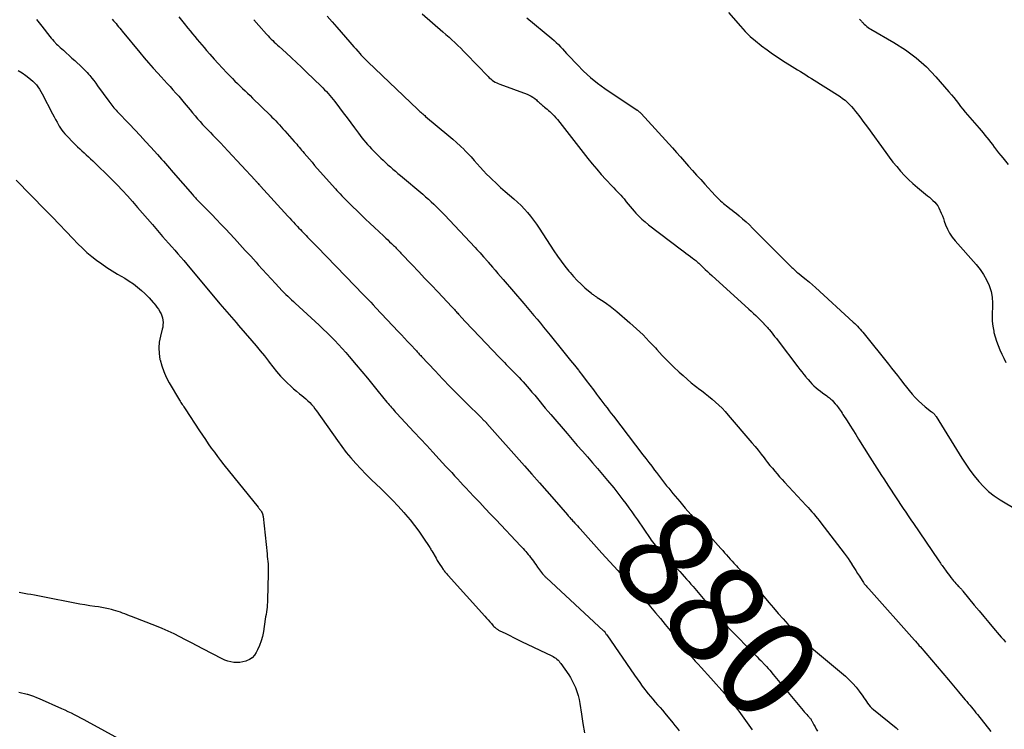
# Model space of a CAD drawing. Units: feet. Extents: x 2025000 to 2030031, y 575000 to 580000.
# Drawn here: x 2025139 to 2025338, y 576675 to 576819 of the extents above; entities that cross this region are included whole.
import ezdxf
from ezdxf.enums import TextEntityAlignment as Align

# ---------------------------------------------------------------- set-up
doc = ezdxf.new("R2010")
doc.units = ezdxf.units.FT
doc.header["$LTSCALE"] = 100
doc.header["$MEASUREMENT"] = 0
for name, color, linetype, lineweight in [('CONTOUR INDEX', 32, 'Continuous', 25), ('CONTOUR INDEX LABEL', 7, 'Continuous', 25), ('CONTOUR INTERMEDIATE', 40, 'Continuous', 25)]:
    doc.layers.add(name, color=color, linetype=linetype, lineweight=lineweight)
doc.styles.add('slant', font='romans.shx', dxfattribs={"oblique": 14.999978})

msp = doc.modelspace()

# ---------------------------------------------------------------- linework, layer by layer
at = {"layer": 'CONTOUR INDEX', "flags": 128}
for points, elevation in [([(2025282.73, 576820.29), (2025285.12, 576817.54), (2025286.09, 576816.49), (2025287.1, 576815.48), (2025288.17, 576814.54), (2025289.29, 576813.65), (2025289.42, 576813.54), (2025290.51, 576812.75), (2025291.61, 576811.97), (2025292.73, 576811.21), (2025293.86, 576810.47), (2025295.03, 576809.72), (2025295.59, 576809.37), (2025296.14, 576809.03), (2025296.69, 576808.68), (2025297.25, 576808.34), (2025297.81, 576808), (2025298.37, 576807.66), (2025298.92, 576807.31), (2025299.47, 576806.97), (2025305.28, 576803.28), (2025305.79, 576802.93), (2025306.28, 576802.55), (2025306.74, 576802.14), (2025307.19, 576801.71), (2025307.6, 576801.25), (2025308.01, 576800.78), (2025308.4, 576800.3), (2025308.79, 576799.81), (2025308.97, 576799.56), (2025309.44, 576798.94), (2025309.9, 576798.32), (2025310.36, 576797.69), (2025310.82, 576797.07), (2025314.52, 576791.96), (2025315.23, 576791), (2025315.96, 576790.05), (2025316.72, 576789.13), (2025317.49, 576788.21), (2025318.29, 576787.33), (2025319.13, 576786.48), (2025320, 576785.67), (2025320.91, 576784.89), (2025322.95, 576783.24), (2025323.33, 576782.92), (2025323.7, 576782.6), (2025324.06, 576782.27), (2025324.41, 576781.93), (2025324.73, 576781.57), (2025325.03, 576781.19), (2025325.27, 576780.78), (2025325.48, 576780.34), (2025325.54, 576780.2), (2025325.75, 576779.67), (2025325.96, 576779.15), (2025326.16, 576778.62), (2025326.35, 576778.09), (2025326.62, 576777.34), (2025326.99, 576776.47), (2025327.43, 576775.63), (2025327.96, 576774.85), (2025328.55, 576774.1), (2025332.82, 576769.31), (2025333.6, 576768.33), (2025334.31, 576767.31), (2025334.9, 576766.22), (2025335.42, 576765.08), (2025335.44, 576765.03), (2025335.81, 576763.87), (2025336.05, 576762.69), (2025336.13, 576761.49), (2025336.1, 576760.27), (2025336.06, 576759.89), (2025336.01, 576758.86), (2025336.03, 576757.83), (2025336.15, 576756.81), (2025336.34, 576755.79), (2025336.39, 576755.58), (2025336.64, 576754.67), (2025336.91, 576753.78), (2025337.23, 576752.91), (2025337.58, 576752.04), (2025337.96, 576751.19), (2025338.36, 576750.34), (2025338.79, 576749.51)], 860), ([(2025171.58, 576819.44), (2025172.12, 576818.76), (2025172.65, 576818.08), (2025173.39, 576817.14), (2025173.85, 576816.57), (2025174.31, 576816), (2025174.78, 576815.43), (2025175.25, 576814.87), (2025175.72, 576814.3), (2025176.19, 576813.75), (2025176.67, 576813.19), (2025177.16, 576812.64), (2025177.85, 576811.84), (2025178.69, 576810.89), (2025179.54, 576809.96), (2025180.4, 576809.04), (2025181.27, 576808.12), (2025182.43, 576806.93), (2025182.92, 576806.43), (2025183.42, 576805.93), (2025183.93, 576805.44), (2025184.44, 576804.95), (2025184.95, 576804.47), (2025185.46, 576803.98), (2025185.97, 576803.49), (2025186.47, 576803), (2025190.01, 576799.53), (2025190.4, 576799.15), (2025190.78, 576798.77), (2025191.15, 576798.38), (2025191.53, 576797.99), (2025191.9, 576797.59), (2025192.26, 576797.19), (2025192.62, 576796.79), (2025192.98, 576796.39), (2025194.89, 576794.21), (2025195.15, 576793.92), (2025195.4, 576793.63), (2025195.65, 576793.33), (2025195.9, 576793.04), (2025196.15, 576792.75), (2025196.39, 576792.45), (2025196.64, 576792.16), (2025196.89, 576791.86), (2025197.44, 576791.21), (2025197.97, 576790.6), (2025198.5, 576789.99), (2025199.03, 576789.37), (2025199.57, 576788.77), (2025203.22, 576784.65), (2025203.54, 576784.29), (2025203.87, 576783.93), (2025204.19, 576783.58), (2025204.52, 576783.22), (2025204.86, 576782.87), (2025205.19, 576782.53), (2025205.53, 576782.19), (2025205.88, 576781.85), (2025208.43, 576779.36), (2025209.31, 576778.51), (2025210.2, 576777.66), (2025211.1, 576776.81), (2025212, 576775.97), (2025213.02, 576775.02), (2025213.41, 576774.66), (2025213.8, 576774.29), (2025214.19, 576773.92), (2025214.58, 576773.55), (2025214.95, 576773.19), (2025215.15, 576772.99), (2025215.35, 576772.8), (2025215.54, 576772.6), (2025215.73, 576772.41), (2025215.92, 576772.21), (2025216.11, 576772.01), (2025216.3, 576771.81), (2025216.49, 576771.61), (2025218.72, 576769.26), (2025220.02, 576767.88), (2025221.33, 576766.5), (2025222.63, 576765.13), (2025223.93, 576763.75), (2025226.75, 576760.77), (2025226.93, 576760.58), (2025227.1, 576760.39), (2025227.28, 576760.2), (2025227.45, 576760.01), (2025227.62, 576759.82), (2025227.8, 576759.63), (2025227.97, 576759.44), (2025228.14, 576759.25), (2025228.87, 576758.46), (2025229.4, 576757.87), (2025229.94, 576757.29), (2025230.49, 576756.71), (2025231.03, 576756.13), (2025236.37, 576750.56), (2025236.72, 576750.19), (2025237.08, 576749.82), (2025237.43, 576749.45), (2025237.78, 576749.08), (2025238.38, 576748.45), (2025238.44, 576748.4), (2025238.49, 576748.34), (2025238.54, 576748.29), (2025238.6, 576748.23), (2025238.62, 576748.21), (2025238.66, 576748.17), (2025238.7, 576748.12), (2025238.75, 576748.08), (2025238.79, 576748.04), (2025238.83, 576748), (2025238.88, 576747.95), (2025238.92, 576747.91), (2025238.97, 576747.87), (2025239.01, 576747.83), (2025239.07, 576747.77), (2025239.13, 576747.71), (2025239.2, 576747.65), (2025239.26, 576747.59), (2025239.98, 576746.85), (2025240.4, 576746.42), (2025240.81, 576745.98), (2025241.22, 576745.54), (2025241.62, 576745.08), (2025242.42, 576744.15), (2025242.97, 576743.5), (2025243.52, 576742.86), (2025244.06, 576742.2), (2025244.6, 576741.55), (2025245.13, 576740.89), (2025245.67, 576740.24), (2025246.22, 576739.59), (2025246.77, 576738.94), (2025250.09, 576735.09), (2025251.11, 576733.9), (2025252.13, 576732.72), (2025253.16, 576731.55), (2025254.19, 576730.37), (2025255.21, 576729.19), (2025256.23, 576728.01), (2025257.24, 576726.82), (2025258.24, 576725.62), (2025259.51, 576724.09), (2025260.14, 576723.31), (2025260.76, 576722.52), (2025261.37, 576721.72), (2025261.97, 576720.92), (2025262.56, 576720.1), (2025263.15, 576719.28), (2025263.72, 576718.46), (2025264.29, 576717.63), (2025266.87, 576713.86), (2025267.11, 576713.51), (2025267.35, 576713.18), (2025267.6, 576712.84), (2025267.86, 576712.51), (2025268.12, 576712.19), (2025268.39, 576711.88), (2025268.67, 576711.57), (2025268.96, 576711.26), (2025271.94, 576708.15), (2025272.4, 576707.66), (2025272.86, 576707.16), (2025273.32, 576706.67), (2025273.77, 576706.17), (2025274.22, 576705.67), (2025274.67, 576705.16), (2025275.11, 576704.65), (2025275.55, 576704.13), (2025279.97, 576698.88), (2025280.33, 576698.45), (2025280.69, 576698.03), (2025281.06, 576697.61), (2025281.42, 576697.19), (2025281.8, 576696.78), (2025282.18, 576696.37), (2025282.56, 576695.96), (2025282.95, 576695.56), (2025288.11, 576690.34), (2025288.49, 576689.94), (2025288.88, 576689.55), (2025289.26, 576689.15), (2025289.65, 576688.75), (2025289.73, 576688.66), (2025290.07, 576688.31), (2025290.4, 576687.94), (2025290.72, 576687.57), (2025291.04, 576687.2), (2025291.75, 576686.34), (2025292.42, 576685.53), (2025293.09, 576684.73), (2025293.76, 576683.92), (2025294.43, 576683.12), (2025297.81, 576679.06), (2025298.04, 576678.78), (2025298.28, 576678.51), (2025298.53, 576678.24), (2025298.77, 576677.98), (2025299.12, 576677.62), (2025299.19, 576677.54), (2025299.26, 576677.45), (2025299.33, 576677.36), (2025299.4, 576677.27), (2025299.46, 576677.17), (2025299.52, 576677.07), (2025299.57, 576676.97), (2025299.63, 576676.87), (2025299.98, 576676.18), (2025300.21, 576675.73), (2025300.46, 576675.29), (2025300.72, 576674.86)], 880)]:
    msp.add_lwpolyline(points, dxfattribs=dict(at, elevation=elevation))
at = {"layer": 'CONTOUR INTERMEDIATE', "flags": 128}
for points, elevation in [([(2025220.74, 576820.02), (2025224.98, 576816.4), (2025225.59, 576815.86), (2025226.2, 576815.32), (2025226.8, 576814.77), (2025227.39, 576814.22), (2025227.98, 576813.65), (2025228.56, 576813.08), (2025229.13, 576812.5), (2025229.7, 576811.92), (2025234.09, 576807.36), (2025234.35, 576807.1), (2025234.63, 576806.86), (2025234.91, 576806.64), (2025235.21, 576806.43), (2025235.52, 576806.24), (2025235.84, 576806.06), (2025236.17, 576805.91), (2025236.5, 576805.77), (2025241.98, 576803.77), (2025242.4, 576803.59), (2025242.8, 576803.39), (2025243.18, 576803.15), (2025243.54, 576802.87), (2025243.87, 576802.6), (2025244.05, 576802.44), (2025244.23, 576802.29), (2025244.41, 576802.12), (2025244.59, 576801.96), (2025244.76, 576801.79), (2025244.94, 576801.63), (2025245.12, 576801.48), (2025245.31, 576801.33), (2025245.5, 576801.18), (2025245.78, 576800.95), (2025246.05, 576800.73), (2025246.33, 576800.49), (2025246.59, 576800.25), (2025246.78, 576800.07), (2025247.14, 576799.73), (2025247.47, 576799.38), (2025247.8, 576799.01), (2025248.11, 576798.64), (2025254.27, 576790.78), (2025255.16, 576789.68), (2025256.06, 576788.6), (2025256.99, 576787.54), (2025257.94, 576786.49), (2025259.18, 576785.17), (2025259.52, 576784.8), (2025259.87, 576784.43), (2025260.22, 576784.07), (2025260.58, 576783.71), (2025260.92, 576783.34), (2025261.26, 576782.96), (2025261.59, 576782.58), (2025261.9, 576782.18), (2025262.05, 576782), (2025262.43, 576781.52), (2025262.82, 576781.04), (2025263.23, 576780.56), (2025263.64, 576780.1), (2025263.97, 576779.72), (2025264.56, 576779.09), (2025265.18, 576778.49), (2025265.84, 576777.92), (2025266.51, 576777.37), (2025273.2, 576772.31), (2025273.65, 576771.97), (2025274.1, 576771.63), (2025274.55, 576771.3), (2025275, 576770.96), (2025275.45, 576770.62), (2025275.67, 576770.45), (2025275.89, 576770.28), (2025276.1, 576770.11), (2025276.31, 576769.93), (2025276.51, 576769.74), (2025276.71, 576769.56), (2025276.91, 576769.37), (2025277.11, 576769.18), (2025277.58, 576768.72), (2025278.01, 576768.3), (2025278.44, 576767.88), (2025278.88, 576767.47), (2025279.32, 576767.06), (2025286.84, 576760.26), (2025287.3, 576759.84), (2025287.76, 576759.41), (2025288.22, 576758.97), (2025288.68, 576758.53), (2025289.45, 576757.78), (2025289.51, 576757.72), (2025289.58, 576757.65), (2025289.64, 576757.59), (2025289.7, 576757.52), (2025289.77, 576757.46), (2025289.83, 576757.39), (2025289.89, 576757.33), (2025289.95, 576757.26), (2025290.2, 576756.98), (2025290.39, 576756.77), (2025290.57, 576756.56), (2025290.75, 576756.35), (2025290.93, 576756.13), (2025291.31, 576755.67), (2025291.67, 576755.22), (2025292.03, 576754.77), (2025292.39, 576754.32), (2025292.74, 576753.86), (2025296.74, 576748.6), (2025297.13, 576748.09), (2025297.53, 576747.58), (2025297.94, 576747.07), (2025298.35, 576746.57), (2025298.45, 576746.45), (2025298.82, 576746.02), (2025299.2, 576745.59), (2025299.59, 576745.18), (2025299.99, 576744.77), (2025300.41, 576744.38), (2025300.84, 576744.01), (2025301.29, 576743.66), (2025301.75, 576743.32), (2025302.58, 576742.75), (2025302.75, 576742.62), (2025302.93, 576742.49), (2025303.11, 576742.35), (2025303.28, 576742.21), (2025303.44, 576742.07), (2025303.6, 576741.92), (2025303.76, 576741.76), (2025303.9, 576741.6), (2025304.31, 576741.11), (2025304.53, 576740.86), (2025304.73, 576740.6), (2025304.93, 576740.34), (2025305.12, 576740.08), (2025305.31, 576739.81), (2025305.5, 576739.54), (2025305.68, 576739.26), (2025305.86, 576738.99), (2025306.68, 576737.7), (2025307.27, 576736.78), (2025307.85, 576735.86), (2025308.44, 576734.93), (2025309.01, 576734), (2025311.31, 576730.31), (2025311.76, 576729.57), (2025312.23, 576728.84), (2025312.69, 576728.11), (2025313.16, 576727.38), (2025313.63, 576726.65), (2025314.1, 576725.92), (2025314.58, 576725.19), (2025315.05, 576724.47), (2025318.03, 576719.97), (2025318.54, 576719.2), (2025319.06, 576718.44), (2025319.57, 576717.67), (2025320.09, 576716.91), (2025325.1, 576709.57), (2025325.26, 576709.34), (2025325.43, 576709.1), (2025325.59, 576708.87), (2025325.75, 576708.64), (2025325.91, 576708.41), (2025326.08, 576708.18), (2025326.24, 576707.94), (2025326.4, 576707.71), (2025326.59, 576707.44), (2025326.85, 576707.07), (2025327.12, 576706.71), (2025327.38, 576706.35), (2025327.66, 576705.99), (2025327.99, 576705.57), (2025328.22, 576705.28), (2025328.46, 576705), (2025328.7, 576704.74), (2025328.96, 576704.47), (2025329.25, 576704.18), (2025329.37, 576704.07), (2025329.48, 576703.96), (2025329.59, 576703.84), (2025329.7, 576703.72), (2025329.81, 576703.61), (2025329.92, 576703.49), (2025330.03, 576703.36), (2025330.13, 576703.24), (2025332.41, 576700.41), (2025333.37, 576699.23), (2025334.34, 576698.06), (2025335.33, 576696.89), (2025336.32, 576695.73), (2025337.46, 576694.4), (2025337.88, 576693.91), (2025338.3, 576693.41), (2025338.72, 576692.91)], 868), ([(2025142.77, 576818.86), (2025143.84, 576817.51), (2025145.49, 576815.43), (2025145.74, 576815.13), (2025146, 576814.83), (2025146.26, 576814.53), (2025146.53, 576814.24), (2025146.64, 576814.13), (2025146.86, 576813.91), (2025147.09, 576813.68), (2025147.33, 576813.46), (2025147.56, 576813.25), (2025148.23, 576812.65), (2025148.81, 576812.13), (2025149.38, 576811.61), (2025149.95, 576811.09), (2025150.52, 576810.57), (2025152.04, 576809.17), (2025152.37, 576808.85), (2025152.7, 576808.52), (2025153.01, 576808.18), (2025153.32, 576807.83), (2025153.56, 576807.54), (2025153.97, 576807.04), (2025154.38, 576806.53), (2025154.77, 576806.01), (2025155.15, 576805.48), (2025157.39, 576802.33), (2025157.59, 576802.06), (2025157.79, 576801.79), (2025158, 576801.53), (2025158.22, 576801.27), (2025158.44, 576801.02), (2025158.66, 576800.77), (2025158.89, 576800.52), (2025159.12, 576800.27), (2025161.58, 576797.71), (2025162.68, 576796.55), (2025163.77, 576795.39), (2025164.85, 576794.21), (2025165.92, 576793.03), (2025167.24, 576791.56), (2025167.64, 576791.11), (2025168.05, 576790.65), (2025168.45, 576790.2), (2025168.85, 576789.74), (2025169.25, 576789.29), (2025169.65, 576788.83), (2025170.04, 576788.37), (2025170.44, 576787.92), (2025174.34, 576783.45), (2025174.53, 576783.24), (2025174.72, 576783.03), (2025174.91, 576782.82), (2025175.1, 576782.61), (2025175.3, 576782.41), (2025175.49, 576782.21), (2025175.69, 576782.01), (2025175.89, 576781.8), (2025177.34, 576780.33), (2025178.27, 576779.4), (2025179.18, 576778.45), (2025180.09, 576777.49), (2025180.99, 576776.53), (2025182.82, 576774.55), (2025183.92, 576773.36), (2025185.01, 576772.17), (2025186.1, 576770.97), (2025187.18, 576769.76), (2025187.64, 576769.24), (2025188.49, 576768.3), (2025189.35, 576767.35), (2025190.21, 576766.41), (2025191.08, 576765.48), (2025192.47, 576764), (2025192.65, 576763.81), (2025192.83, 576763.62), (2025193.01, 576763.44), (2025193.2, 576763.26), (2025193.58, 576762.9), (2025193.96, 576762.54), (2025194.34, 576762.18), (2025194.72, 576761.82), (2025195.11, 576761.47), (2025199.95, 576757.01), (2025200.75, 576756.25), (2025201.54, 576755.49), (2025202.32, 576754.72), (2025203.09, 576753.93), (2025203.84, 576753.13), (2025204.59, 576752.33), (2025205.32, 576751.5), (2025206.03, 576750.67), (2025207.45, 576748.99), (2025208.57, 576747.65), (2025209.69, 576746.31), (2025210.8, 576744.97), (2025211.9, 576743.61), (2025213.65, 576741.48), (2025213.88, 576741.19), (2025214.12, 576740.91), (2025214.35, 576740.63), (2025214.59, 576740.35), (2025214.84, 576740.08), (2025215.08, 576739.8), (2025215.33, 576739.53), (2025215.58, 576739.26), (2025219.16, 576735.41), (2025220.43, 576734.05), (2025221.7, 576732.68), (2025222.96, 576731.31), (2025224.22, 576729.94), (2025225.57, 576728.47), (2025226.15, 576727.84), (2025226.74, 576727.2), (2025227.32, 576726.56), (2025227.91, 576725.93), (2025228.49, 576725.3), (2025229.08, 576724.66), (2025229.67, 576724.03), (2025230.27, 576723.4), (2025231.3, 576722.32), (2025232.41, 576721.14), (2025233.51, 576719.97), (2025234.62, 576718.8), (2025235.73, 576717.62), (2025240.65, 576712.4), (2025240.92, 576712.11), (2025241.18, 576711.83), (2025241.45, 576711.54), (2025241.71, 576711.25), (2025241.96, 576710.95), (2025242.22, 576710.65), (2025242.46, 576710.35), (2025242.7, 576710.04), (2025242.74, 576709.99), (2025242.99, 576709.65), (2025243.25, 576709.31), (2025243.49, 576708.96), (2025243.74, 576708.62), (2025244.11, 576708.08), (2025244.3, 576707.81), (2025244.49, 576707.54), (2025244.69, 576707.28), (2025244.9, 576707.01), (2025245.13, 576706.71), (2025245.22, 576706.6), (2025245.31, 576706.5), (2025245.41, 576706.4), (2025245.5, 576706.29), (2025245.6, 576706.2), (2025245.7, 576706.1), (2025245.8, 576706), (2025245.9, 576705.9), (2025257.46, 576695.19), (2025257.56, 576695.09), (2025257.75, 576694.83), (2025257.84, 576694.71), (2025257.93, 576694.59), (2025258.01, 576694.47), (2025258.1, 576694.35), (2025263.73, 576686.19), (2025264.24, 576685.46), (2025264.76, 576684.73), (2025265.28, 576684.01), (2025265.82, 576683.3), (2025266, 576683.06), (2025266.46, 576682.47), (2025266.92, 576681.9), (2025267.4, 576681.33), (2025267.89, 576680.77), (2025268.38, 576680.22), (2025268.87, 576679.66), (2025269.35, 576679.1), (2025269.83, 576678.53), (2025271.46, 576676.59), (2025271.89, 576676.05), (2025272.31, 576675.49), (2025272.71, 576674.92)], 888), ([(2025158.1, 576818.95), (2025158.36, 576818.65), (2025158.62, 576818.35), (2025158.87, 576818.05), (2025159.12, 576817.74), (2025159.38, 576817.42), (2025159.63, 576817.11), (2025159.88, 576816.8), (2025160.13, 576816.5), (2025163.67, 576812.21), (2025164.56, 576811.14), (2025165.46, 576810.09), (2025166.38, 576809.04), (2025167.32, 576808.01), (2025168.01, 576807.26), (2025168.6, 576806.61), (2025169.2, 576805.96), (2025169.79, 576805.31), (2025170.38, 576804.66), (2025170.96, 576804.01), (2025171.54, 576803.35), (2025172.11, 576802.68), (2025172.67, 576802), (2025173.84, 576800.58), (2025174.34, 576799.99), (2025174.84, 576799.4), (2025175.34, 576798.82), (2025175.86, 576798.24), (2025176.38, 576797.67), (2025176.9, 576797.11), (2025177.43, 576796.54), (2025177.97, 576795.99), (2025178.43, 576795.51), (2025179.2, 576794.72), (2025179.96, 576793.92), (2025180.72, 576793.11), (2025181.48, 576792.31), (2025186.97, 576786.4), (2025187.06, 576786.3), (2025187.15, 576786.2), (2025187.24, 576786.1), (2025187.33, 576786), (2025187.49, 576785.82), (2025187.58, 576785.73), (2025187.76, 576785.53), (2025187.85, 576785.44), (2025187.93, 576785.35), (2025188.01, 576785.26), (2025188.09, 576785.17), (2025193.61, 576779.1), (2025193.98, 576778.69), (2025194.35, 576778.29), (2025194.72, 576777.88), (2025195.09, 576777.48), (2025195.27, 576777.29), (2025195.56, 576776.99), (2025195.85, 576776.68), (2025196.14, 576776.37), (2025196.43, 576776.07), (2025196.72, 576775.76), (2025197.02, 576775.46), (2025197.31, 576775.15), (2025197.61, 576774.85), (2025197.86, 576774.59), (2025198.28, 576774.16), (2025198.7, 576773.73), (2025199.12, 576773.3), (2025199.54, 576772.87), (2025207.18, 576764.98), (2025207.71, 576764.43), (2025208.24, 576763.88), (2025208.77, 576763.33), (2025209.3, 576762.78), (2025209.83, 576762.22), (2025210.36, 576761.67), (2025210.88, 576761.12), (2025211.41, 576760.56), (2025215.91, 576755.78), (2025216.56, 576755.1), (2025217.2, 576754.41), (2025217.83, 576753.73), (2025218.47, 576753.04), (2025219.46, 576751.98), (2025219.6, 576751.83), (2025219.74, 576751.67), (2025219.89, 576751.51), (2025220.03, 576751.35), (2025220.18, 576751.2), (2025220.32, 576751.04), (2025220.47, 576750.88), (2025220.61, 576750.73), (2025223.37, 576747.8), (2025224.9, 576746.18), (2025226.45, 576744.58), (2025228.01, 576743), (2025229.58, 576741.42), (2025232.75, 576738.28), (2025232.87, 576738.16), (2025233, 576738.03), (2025233.12, 576737.91), (2025233.25, 576737.78), (2025233.36, 576737.67), (2025233.43, 576737.6), (2025233.49, 576737.54), (2025233.56, 576737.47), (2025233.62, 576737.4), (2025233.68, 576737.34), (2025233.75, 576737.27), (2025233.81, 576737.2), (2025233.87, 576737.13), (2025241.46, 576728.58), (2025242.97, 576726.87), (2025244.48, 576725.16), (2025245.98, 576723.45), (2025247.47, 576721.73), (2025250.14, 576718.66), (2025250.3, 576718.48), (2025250.46, 576718.3), (2025250.62, 576718.12), (2025250.78, 576717.93), (2025250.94, 576717.75), (2025251.1, 576717.57), (2025251.27, 576717.39), (2025251.43, 576717.22), (2025251.64, 576716.99), (2025251.91, 576716.7), (2025252.17, 576716.41), (2025252.44, 576716.12), (2025252.7, 576715.83), (2025257.13, 576710.93), (2025257.93, 576710.04), (2025258.73, 576709.16), (2025259.52, 576708.27), (2025260.31, 576707.37), (2025261.13, 576706.44), (2025261.51, 576706.01), (2025261.9, 576705.59), (2025262.28, 576705.17), (2025262.68, 576704.76), (2025262.72, 576704.72), (2025263.09, 576704.33), (2025263.47, 576703.94), (2025263.84, 576703.55), (2025264.21, 576703.16), (2025264.58, 576702.77), (2025264.95, 576702.37), (2025265.3, 576701.97), (2025265.66, 576701.57), (2025266.97, 576700.03), (2025267.97, 576698.85), (2025268.96, 576697.65), (2025269.94, 576696.45), (2025270.9, 576695.24), (2025273.23, 576692.29), (2025273.56, 576691.87), (2025273.89, 576691.46), (2025274.23, 576691.05), (2025274.57, 576690.64), (2025274.92, 576690.24), (2025275.27, 576689.84), (2025275.62, 576689.45), (2025275.98, 576689.06), (2025276.55, 576688.45), (2025277.2, 576687.75), (2025277.84, 576687.05), (2025278.48, 576686.35), (2025279.11, 576685.64), (2025281.93, 576682.48), (2025282.31, 576682.05), (2025282.68, 576681.62), (2025283.04, 576681.17), (2025283.4, 576680.73), (2025283.75, 576680.27), (2025284.1, 576679.82), (2025284.45, 576679.36), (2025284.79, 576678.9), (2025286.85, 576676.07), (2025287.18, 576675.62), (2025287.5, 576675.17)], 884), ([(2025186.7, 576818.85), (2025187.76, 576817.65), (2025189.32, 576815.9), (2025189.62, 576815.58), (2025189.92, 576815.25), (2025190.23, 576814.94), (2025190.55, 576814.63), (2025190.87, 576814.32), (2025191.19, 576814.02), (2025191.51, 576813.72), (2025191.84, 576813.42), (2025193.28, 576812.12), (2025194.32, 576811.16), (2025195.35, 576810.2), (2025196.37, 576809.23), (2025197.39, 576808.25), (2025200.32, 576805.41), (2025200.69, 576805.04), (2025201.05, 576804.67), (2025201.41, 576804.29), (2025201.76, 576803.91), (2025202.1, 576803.51), (2025202.44, 576803.12), (2025202.76, 576802.71), (2025203.09, 576802.3), (2025204.06, 576801.02), (2025204.83, 576800.02), (2025205.59, 576799.01), (2025206.34, 576798), (2025207.08, 576796.98), (2025207.88, 576795.89), (2025208.23, 576795.42), (2025208.59, 576794.95), (2025208.96, 576794.49), (2025209.34, 576794.04), (2025209.73, 576793.6), (2025210.12, 576793.16), (2025210.53, 576792.73), (2025210.94, 576792.31), (2025212.41, 576790.86), (2025212.89, 576790.4), (2025213.37, 576789.94), (2025213.86, 576789.49), (2025214.35, 576789.05), (2025214.85, 576788.61), (2025215.35, 576788.17), (2025215.86, 576787.74), (2025216.37, 576787.31), (2025220.89, 576783.52), (2025221.46, 576783.03), (2025222.03, 576782.53), (2025222.59, 576782.02), (2025223.14, 576781.51), (2025223.68, 576780.99), (2025224.22, 576780.46), (2025224.75, 576779.92), (2025225.27, 576779.37), (2025231.5, 576772.73), (2025231.83, 576772.38), (2025232.15, 576772.03), (2025232.47, 576771.67), (2025232.8, 576771.31), (2025233.19, 576770.87), (2025233.31, 576770.73), (2025233.43, 576770.59), (2025233.55, 576770.46), (2025233.67, 576770.32), (2025233.78, 576770.18), (2025233.9, 576770.04), (2025234.02, 576769.9), (2025234.13, 576769.76), (2025234.97, 576768.77), (2025235.5, 576768.14), (2025236.04, 576767.51), (2025236.58, 576766.89), (2025237.12, 576766.26), (2025241.34, 576761.39), (2025242.02, 576760.6), (2025242.69, 576759.81), (2025243.36, 576759.02), (2025244.02, 576758.23), (2025244.67, 576757.43), (2025245.33, 576756.63), (2025245.98, 576755.82), (2025246.64, 576755.02), (2025249.15, 576751.92), (2025249.96, 576750.92), (2025250.76, 576749.91), (2025251.56, 576748.91), (2025252.36, 576747.9), (2025252.43, 576747.81), (2025253.18, 576746.84), (2025253.93, 576745.87), (2025254.67, 576744.9), (2025255.41, 576743.92), (2025256.04, 576743.08), (2025256.46, 576742.52), (2025256.88, 576741.96), (2025257.3, 576741.4), (2025257.73, 576740.84), (2025258.15, 576740.28), (2025258.57, 576739.72), (2025259, 576739.17), (2025259.43, 576738.61), (2025265.42, 576730.8), (2025266.01, 576730.03), (2025266.6, 576729.26), (2025267.19, 576728.48), (2025267.78, 576727.71), (2025268.14, 576727.24), (2025268.55, 576726.71), (2025268.96, 576726.17), (2025269.38, 576725.63), (2025269.79, 576725.09), (2025270.21, 576724.56), (2025270.63, 576724.03), (2025271.06, 576723.5), (2025271.49, 576722.98), (2025272.84, 576721.35), (2025273.96, 576720.02), (2025275.08, 576718.7), (2025276.22, 576717.39), (2025277.37, 576716.08), (2025281.17, 576711.84), (2025281.54, 576711.41), (2025281.92, 576710.99), (2025282.3, 576710.56), (2025282.67, 576710.14), (2025282.69, 576710.12), (2025283.06, 576709.7), (2025283.43, 576709.29), (2025283.8, 576708.88), (2025284.17, 576708.47), (2025284.3, 576708.33), (2025284.61, 576708), (2025284.94, 576707.67), (2025285.27, 576707.35), (2025285.6, 576707.03), (2025285.7, 576706.95), (2025285.99, 576706.68), (2025286.27, 576706.4), (2025286.55, 576706.12), (2025286.83, 576705.83), (2025287.16, 576705.47), (2025287.26, 576705.35), (2025287.36, 576705.24), (2025287.45, 576705.12), (2025287.55, 576704.99), (2025287.64, 576704.87), (2025287.73, 576704.75), (2025287.82, 576704.63), (2025287.92, 576704.51), (2025290.86, 576700.95), (2025291.8, 576699.82), (2025292.76, 576698.71), (2025293.74, 576697.61), (2025294.74, 576696.53), (2025296.1, 576695.08), (2025296.43, 576694.73), (2025296.76, 576694.39), (2025297.09, 576694.06), (2025297.43, 576693.73), (2025297.98, 576693.2), (2025298.05, 576693.13), (2025298.12, 576693.06), (2025298.18, 576693), (2025298.25, 576692.93), (2025298.32, 576692.86), (2025298.38, 576692.79), (2025298.45, 576692.72), (2025298.52, 576692.65), (2025298.62, 576692.55), (2025298.74, 576692.43), (2025298.86, 576692.31), (2025298.99, 576692.2), (2025299.11, 576692.09), (2025306.35, 576685.98), (2025307.11, 576685.28), (2025307.84, 576684.55), (2025308.51, 576683.77), (2025309.15, 576682.96), (2025309.85, 576681.99), (2025310.1, 576681.63), (2025310.36, 576681.28), (2025310.6, 576680.92), (2025310.85, 576680.55), (2025311.11, 576680.2), (2025311.38, 576679.87), (2025311.69, 576679.56), (2025312.02, 576679.27), (2025316.59, 576675.55), (2025316.81, 576675.37), (2025317.03, 576675.18)], 876), ([(2025201.55, 576819.55), (2025202.54, 576818.43), (2025203.52, 576817.31), (2025206.12, 576814.32), (2025206.53, 576813.85), (2025206.94, 576813.39), (2025207.35, 576812.92), (2025207.76, 576812.46), (2025208.21, 576811.95), (2025208.4, 576811.74), (2025208.59, 576811.54), (2025208.78, 576811.33), (2025208.97, 576811.13), (2025209.17, 576810.93), (2025209.37, 576810.73), (2025209.57, 576810.53), (2025209.77, 576810.34), (2025219.92, 576800.66), (2025220.11, 576800.48), (2025220.3, 576800.3), (2025220.49, 576800.13), (2025220.69, 576799.96), (2025220.88, 576799.79), (2025221.08, 576799.62), (2025221.28, 576799.45), (2025221.47, 576799.28), (2025226.19, 576795.35), (2025226.97, 576794.68), (2025227.74, 576793.99), (2025228.49, 576793.29), (2025229.23, 576792.57), (2025229.36, 576792.44), (2025230.01, 576791.77), (2025230.66, 576791.09), (2025231.28, 576790.39), (2025231.9, 576789.69), (2025232.52, 576788.98), (2025233.15, 576788.29), (2025233.8, 576787.62), (2025234.47, 576786.96), (2025234.86, 576786.58), (2025235.74, 576785.74), (2025236.63, 576784.92), (2025237.54, 576784.11), (2025238.45, 576783.32), (2025239.34, 576782.57), (2025240.06, 576781.92), (2025240.77, 576781.25), (2025241.43, 576780.54), (2025242.08, 576779.82), (2025242.7, 576779.06), (2025243.29, 576778.29), (2025243.86, 576777.5), (2025244.4, 576776.69), (2025247.4, 576772.06), (2025248.12, 576771), (2025248.85, 576769.97), (2025249.63, 576768.96), (2025250.42, 576767.97), (2025250.68, 576767.67), (2025251.39, 576766.86), (2025252.12, 576766.08), (2025252.89, 576765.34), (2025253.68, 576764.61), (2025255.05, 576763.43), (2025255.18, 576763.32), (2025255.32, 576763.22), (2025255.46, 576763.12), (2025255.6, 576763.02), (2025255.74, 576762.92), (2025255.88, 576762.83), (2025256.02, 576762.74), (2025256.17, 576762.64), (2025257.34, 576761.89), (2025258.07, 576761.41), (2025258.77, 576760.9), (2025259.45, 576760.37), (2025260.12, 576759.81), (2025262.76, 576757.52), (2025264.11, 576756.3), (2025265.43, 576755.05), (2025266.7, 576753.75), (2025267.94, 576752.42), (2025268.2, 576752.13), (2025269.3, 576750.93), (2025270.42, 576749.77), (2025271.58, 576748.63), (2025272.76, 576747.52), (2025273.52, 576746.83), (2025274.35, 576746.1), (2025275.19, 576745.38), (2025276.06, 576744.69), (2025276.94, 576744.02), (2025277.24, 576743.8), (2025277.97, 576743.24), (2025278.69, 576742.67), (2025279.4, 576742.08), (2025280.1, 576741.48), (2025280.77, 576740.85), (2025281.42, 576740.21), (2025282.05, 576739.54), (2025282.66, 576738.85), (2025287.46, 576733.2), (2025288.08, 576732.46), (2025288.7, 576731.71), (2025289.3, 576730.94), (2025289.9, 576730.18), (2025290.17, 576729.82), (2025290.63, 576729.23), (2025291.1, 576728.64), (2025291.58, 576728.07), (2025292.06, 576727.49), (2025292.56, 576726.93), (2025293.06, 576726.36), (2025293.56, 576725.81), (2025294.07, 576725.25), (2025298.41, 576720.57), (2025298.8, 576720.14), (2025299.18, 576719.71), (2025299.57, 576719.27), (2025299.94, 576718.84), (2025300.31, 576718.39), (2025300.68, 576717.94), (2025301.04, 576717.49), (2025301.4, 576717.03), (2025306.09, 576710.9), (2025306.49, 576710.36), (2025306.88, 576709.81), (2025307.26, 576709.26), (2025307.63, 576708.69), (2025307.67, 576708.63), (2025308.05, 576708.02), (2025308.43, 576707.42), (2025308.81, 576706.82), (2025309.19, 576706.22), (2025309.71, 576705.4), (2025309.86, 576705.17), (2025310.02, 576704.94), (2025310.18, 576704.72), (2025310.35, 576704.5), (2025310.53, 576704.29), (2025310.71, 576704.07), (2025310.89, 576703.86), (2025311.07, 576703.66), (2025320.34, 576693.29), (2025320.35, 576693.28), (2025320.37, 576693.26), (2025320.38, 576693.24), (2025320.4, 576693.23), (2025320.46, 576693.16), (2025320.47, 576693.15), (2025320.49, 576693.13), (2025320.5, 576693.12), (2025320.51, 576693.1), (2025320.81, 576692.75), (2025320.98, 576692.56), (2025321.14, 576692.37), (2025321.3, 576692.18), (2025321.46, 576691.99), (2025327.2, 576685.24), (2025327.86, 576684.45), (2025328.53, 576683.66), (2025329.2, 576682.87), (2025329.86, 576682.08), (2025330.57, 576681.24), (2025330.88, 576680.87), (2025331.2, 576680.5), (2025331.51, 576680.12), (2025331.82, 576679.75), (2025332.13, 576679.37), (2025332.44, 576679), (2025332.75, 576678.61), (2025333.05, 576678.23), (2025335.73, 576674.79)], 872), ([(2025241.96, 576819.21), (2025247, 576815.02), (2025247.45, 576814.62), (2025247.89, 576814.22), (2025248.31, 576813.8), (2025248.73, 576813.36), (2025249.13, 576812.92), (2025249.54, 576812.48), (2025249.95, 576812.04), (2025250.36, 576811.6), (2025252.09, 576809.75), (2025253.41, 576808.43), (2025254.78, 576807.18), (2025256.23, 576806.03), (2025257.74, 576804.94), (2025264.22, 576800.57), (2025264.27, 576800.54), (2025264.31, 576800.51), (2025264.35, 576800.48), (2025264.39, 576800.46), (2025264.43, 576800.43), (2025264.48, 576800.4), (2025264.52, 576800.37), (2025264.55, 576800.33), (2025264.68, 576800.22), (2025264.78, 576800.13), (2025264.87, 576800.04), (2025264.97, 576799.95), (2025265.06, 576799.85), (2025271.38, 576792.89), (2025272.2, 576791.98), (2025273.02, 576791.07), (2025273.83, 576790.16), (2025274.64, 576789.24), (2025275.45, 576788.32), (2025276.27, 576787.4), (2025277.09, 576786.49), (2025277.91, 576785.58), (2025280, 576783.3), (2025280.27, 576783.01), (2025280.54, 576782.73), (2025280.82, 576782.46), (2025281.1, 576782.19), (2025281.4, 576781.93), (2025281.69, 576781.68), (2025281.99, 576781.43), (2025282.3, 576781.19), (2025282.57, 576780.99), (2025283.01, 576780.65), (2025283.45, 576780.31), (2025283.89, 576779.96), (2025284.32, 576779.61), (2025284.87, 576779.15), (2025285.57, 576778.56), (2025286.26, 576777.95), (2025286.93, 576777.33), (2025287.58, 576776.69), (2025295.3, 576768.93), (2025295.5, 576768.73), (2025295.7, 576768.54), (2025295.91, 576768.35), (2025296.12, 576768.16), (2025296.33, 576767.98), (2025296.54, 576767.79), (2025296.76, 576767.61), (2025296.98, 576767.44), (2025297.82, 576766.77), (2025298.45, 576766.25), (2025299.08, 576765.72), (2025299.7, 576765.19), (2025300.31, 576764.64), (2025307.95, 576757.67), (2025308.25, 576757.39), (2025308.54, 576757.11), (2025308.82, 576756.82), (2025309.1, 576756.52), (2025309.37, 576756.22), (2025309.64, 576755.91), (2025309.9, 576755.6), (2025310.15, 576755.29), (2025315.07, 576749.12), (2025315.67, 576748.35), (2025316.27, 576747.59), (2025316.87, 576746.82), (2025317.47, 576746.05), (2025317.53, 576745.97), (2025318.1, 576745.24), (2025318.68, 576744.52), (2025319.26, 576743.8), (2025319.86, 576743.09), (2025320.47, 576742.4), (2025321.12, 576741.74), (2025321.8, 576741.12), (2025322.5, 576740.53), (2025323.77, 576739.52), (2025323.9, 576739.42), (2025324.03, 576739.31), (2025324.15, 576739.2), (2025324.27, 576739.09), (2025324.38, 576738.97), (2025324.49, 576738.85), (2025324.58, 576738.71), (2025324.68, 576738.58), (2025329.91, 576730.13), (2025330.7, 576728.91), (2025331.53, 576727.71), (2025332.4, 576726.55), (2025333.3, 576725.42), (2025334.28, 576724.36), (2025335.32, 576723.37), (2025336.46, 576722.5), (2025337.66, 576721.7), (2025341.18, 576719.59)], 864), ([(2025309.22, 576818.93), (2025309.35, 576818.81), (2025309.47, 576818.69), (2025309.58, 576818.57), (2025309.69, 576818.44), (2025309.8, 576818.31), (2025309.92, 576818.18), (2025310.04, 576818.06), (2025310.16, 576817.94), (2025310.41, 576817.71), (2025310.67, 576817.49), (2025310.93, 576817.28), (2025311.21, 576817.09), (2025311.5, 576816.91), (2025316.15, 576814.25), (2025318.48, 576812.76), (2025320.69, 576811.13), (2025322.72, 576809.29), (2025324.63, 576807.3), (2025327.3, 576804.23), (2025327.78, 576803.66), (2025328.26, 576803.08), (2025328.73, 576802.5), (2025329.19, 576801.9), (2025329.65, 576801.31), (2025330.11, 576800.72), (2025330.59, 576800.14), (2025331.07, 576799.57), (2025333.39, 576796.88), (2025333.79, 576796.41), (2025334.18, 576795.95), (2025334.57, 576795.48), (2025334.95, 576795), (2025335.33, 576794.53), (2025335.71, 576794.05), (2025336.08, 576793.57), (2025336.45, 576793.08), (2025336.52, 576792.99), (2025336.93, 576792.45), (2025337.34, 576791.92), (2025337.76, 576791.4), (2025338.18, 576790.88), (2025339.24, 576789.57)], 856), ([(2025139.11, 576808.56), (2025139.87, 576808.07), (2025140.62, 576807.55), (2025141.22, 576807.11), (2025141.63, 576806.78), (2025142.03, 576806.43), (2025142.4, 576806.05), (2025142.76, 576805.66), (2025143.08, 576805.23), (2025143.39, 576804.8), (2025143.66, 576804.34), (2025143.92, 576803.88), (2025146.05, 576799.77), (2025146.34, 576799.21), (2025146.64, 576798.66), (2025146.94, 576798.11), (2025147.24, 576797.57), (2025147.38, 576797.32), (2025147.63, 576796.91), (2025147.91, 576796.51), (2025148.21, 576796.14), (2025148.52, 576795.78), (2025150.69, 576793.52), (2025151.1, 576793.1), (2025151.53, 576792.69), (2025151.96, 576792.29), (2025152.41, 576791.9), (2025152.85, 576791.51), (2025153.29, 576791.11), (2025153.73, 576790.71), (2025154.15, 576790.3), (2025158.01, 576786.51), (2025159.09, 576785.42), (2025160.15, 576784.31), (2025161.19, 576783.18), (2025162.21, 576782.03), (2025163.21, 576780.87), (2025164.22, 576779.7), (2025165.22, 576778.54), (2025166.23, 576777.38), (2025168.29, 576775), (2025168.9, 576774.3), (2025169.51, 576773.6), (2025170.12, 576772.9), (2025170.74, 576772.2), (2025171.35, 576771.5), (2025171.96, 576770.8), (2025172.56, 576770.09), (2025173.16, 576769.38), (2025179.84, 576761.38), (2025180.3, 576760.83), (2025180.77, 576760.28), (2025181.25, 576759.73), (2025181.73, 576759.18), (2025182.21, 576758.64), (2025182.68, 576758.09), (2025183.16, 576757.55), (2025183.64, 576757), (2025186.33, 576753.89), (2025187.19, 576752.88), (2025188.04, 576751.85), (2025188.86, 576750.8), (2025189.67, 576749.74), (2025189.8, 576749.56), (2025190.55, 576748.6), (2025191.32, 576747.66), (2025192.13, 576746.75), (2025192.97, 576745.87), (2025193.53, 576745.3), (2025194.12, 576744.73), (2025194.72, 576744.18), (2025195.35, 576743.65), (2025195.99, 576743.15), (2025196.43, 576742.82), (2025196.86, 576742.48), (2025197.27, 576742.13), (2025197.67, 576741.75), (2025198.05, 576741.37), (2025198.42, 576740.96), (2025198.77, 576740.55), (2025199.1, 576740.12), (2025199.42, 576739.68), (2025203.62, 576733.69), (2025204.5, 576732.48), (2025205.4, 576731.3), (2025206.36, 576730.16), (2025207.34, 576729.04), (2025208.35, 576727.95), (2025209.39, 576726.87), (2025210.45, 576725.83), (2025211.53, 576724.8), (2025212.32, 576724.05), (2025213.56, 576722.87), (2025214.77, 576721.65), (2025215.93, 576720.4), (2025217.08, 576719.13), (2025217.42, 576718.73), (2025218.35, 576717.62), (2025219.25, 576716.49), (2025220.1, 576715.32), (2025220.92, 576714.13), (2025222.29, 576712.07), (2025222.4, 576711.89), (2025222.52, 576711.71), (2025222.62, 576711.53), (2025222.73, 576711.35), (2025223.57, 576709.89), (2025223.83, 576709.45), (2025224.1, 576709.01), (2025224.37, 576708.58), (2025224.66, 576708.15), (2025225.01, 576707.63), (2025225.13, 576707.46), (2025225.25, 576707.3), (2025225.37, 576707.15), (2025225.5, 576707), (2025225.63, 576706.85), (2025225.76, 576706.7), (2025225.89, 576706.55), (2025226.03, 576706.4), (2025233.46, 576698.13), (2025233.79, 576697.76), (2025234.12, 576697.39), (2025234.45, 576697.02), (2025234.77, 576696.65), (2025235.15, 576696.22), (2025235.29, 576696.07), (2025235.44, 576695.93), (2025235.59, 576695.79), (2025235.75, 576695.66), (2025235.84, 576695.6), (2025235.96, 576695.51), (2025236.08, 576695.43), (2025236.21, 576695.35), (2025236.35, 576695.28), (2025237.67, 576694.62), (2025238.47, 576694.23), (2025239.27, 576693.84), (2025240.08, 576693.45), (2025240.88, 576693.06), (2025247.02, 576690.11), (2025247.29, 576689.97), (2025247.54, 576689.82), (2025247.79, 576689.64), (2025248.02, 576689.46), (2025248.24, 576689.26), (2025248.45, 576689.04), (2025248.64, 576688.81), (2025248.82, 576688.57), (2025250.41, 576686.26), (2025250.74, 576685.74), (2025251.05, 576685.21), (2025251.33, 576684.66), (2025251.59, 576684.1), (2025251.76, 576683.69), (2025252.05, 576682.91), (2025252.31, 576682.11), (2025252.5, 576681.3), (2025252.65, 576680.48), (2025252.97, 576678.35), (2025253.27, 576676.46), (2025253.59, 576674.57)], 892), ([(2025138.66, 576786.38), (2025144.59, 576780.33), (2025145.99, 576778.9), (2025147.39, 576777.46), (2025148.77, 576776.02), (2025150.15, 576774.57), (2025151.17, 576773.5), (2025152.06, 576772.6), (2025152.98, 576771.74), (2025153.95, 576770.93), (2025154.94, 576770.16), (2025155.97, 576769.42), (2025157.02, 576768.71), (2025158.09, 576768.04), (2025159.17, 576767.38), (2025160.66, 576766.53), (2025161.55, 576765.97), (2025162.41, 576765.38), (2025163.24, 576764.73), (2025164.04, 576764.04), (2025164.67, 576763.46), (2025165.12, 576763.03), (2025165.56, 576762.58), (2025165.98, 576762.12), (2025166.38, 576761.65), (2025166.53, 576761.47), (2025166.85, 576761.07), (2025167.15, 576760.67), (2025167.44, 576760.25), (2025167.71, 576759.83), (2025167.75, 576759.76), (2025167.97, 576759.35), (2025168.15, 576758.93), (2025168.27, 576758.49), (2025168.35, 576758.04), (2025168.37, 576757.58), (2025168.36, 576757.12), (2025168.3, 576756.66), (2025168.21, 576756.21), (2025167.83, 576754.78), (2025167.61, 576753.62), (2025167.5, 576752.45), (2025167.56, 576751.28), (2025167.74, 576750.11), (2025167.76, 576750.01), (2025168.1, 576748.81), (2025168.5, 576747.63), (2025169.01, 576746.5), (2025169.6, 576745.4), (2025171.7, 576741.85), (2025171.84, 576741.63), (2025171.97, 576741.41), (2025172.12, 576741.18), (2025172.26, 576740.97), (2025172.41, 576740.75), (2025172.55, 576740.53), (2025172.7, 576740.31), (2025172.84, 576740.09), (2025175.76, 576735.65), (2025176.34, 576734.77), (2025176.93, 576733.9), (2025177.53, 576733.03), (2025178.13, 576732.17), (2025178.75, 576731.31), (2025179.37, 576730.46), (2025180.02, 576729.63), (2025180.67, 576728.8), (2025187.58, 576720.21), (2025187.69, 576720.08), (2025187.8, 576719.94), (2025187.91, 576719.81), (2025188.02, 576719.67), (2025188.13, 576719.53), (2025188.22, 576719.39), (2025188.31, 576719.24), (2025188.39, 576719.08), (2025188.41, 576719.05), (2025188.48, 576718.87), (2025188.54, 576718.69), (2025188.58, 576718.51), (2025188.61, 576718.32), (2025189.41, 576710.75), (2025189.46, 576710.25), (2025189.51, 576709.74), (2025189.56, 576709.23), (2025189.6, 576708.73), (2025189.63, 576708.22), (2025189.65, 576707.71), (2025189.66, 576707.2), (2025189.65, 576706.69), (2025189.51, 576701.45), (2025189.49, 576700.96), (2025189.46, 576700.47), (2025189.4, 576699.98), (2025189.34, 576699.49), (2025189.27, 576699), (2025189.2, 576698.51), (2025189.12, 576698.02), (2025189.05, 576697.54), (2025188.67, 576695.04), (2025188.47, 576694.07), (2025188.22, 576693.13), (2025187.88, 576692.21), (2025187.48, 576691.31), (2025187.22, 576690.79), (2025186.85, 576690.23), (2025186.42, 576689.75), (2025185.88, 576689.38), (2025185.27, 576689.1), (2025185.14, 576689.06), (2025184.54, 576688.9), (2025183.93, 576688.8), (2025183.31, 576688.77), (2025182.69, 576688.8), (2025182.07, 576688.9), (2025181.47, 576689.05), (2025180.89, 576689.26), (2025180.32, 576689.52), (2025176.42, 576691.57), (2025175.26, 576692.17), (2025174.1, 576692.78), (2025172.94, 576693.39), (2025171.78, 576694), (2025170.61, 576694.59), (2025169.43, 576695.15), (2025168.23, 576695.67), (2025167.02, 576696.16), (2025162.01, 576698.07), (2025161.56, 576698.25), (2025161.11, 576698.42), (2025160.65, 576698.6), (2025160.2, 576698.78), (2025159.74, 576698.95), (2025159.28, 576699.11), (2025158.82, 576699.25), (2025158.35, 576699.38), (2025157.98, 576699.48), (2025157.32, 576699.64), (2025156.66, 576699.78), (2025156, 576699.91), (2025155.33, 576700.01), (2025154.61, 576700.11), (2025153.59, 576700.27), (2025152.56, 576700.43), (2025151.54, 576700.61), (2025150.52, 576700.8), (2025144.4, 576702), (2025143.72, 576702.14), (2025143.04, 576702.26), (2025142.35, 576702.39), (2025141.67, 576702.51), (2025140.96, 576702.63), (2025140.63, 576702.69), (2025140.29, 576702.75), (2025139.96, 576702.8), (2025139.63, 576702.86), (2025139.3, 576702.92)], 896), ([(2025163.73, 576670.94), (2025153.03, 576676.86), (2025152.4, 576677.2), (2025151.77, 576677.54), (2025151.13, 576677.87), (2025150.49, 576678.2), (2025149.85, 576678.51), (2025149.2, 576678.82), (2025148.55, 576679.13), (2025147.9, 576679.42), (2025143.41, 576681.41), (2025142.82, 576681.65), (2025142.23, 576681.88), (2025141.63, 576682.09), (2025141.02, 576682.28), (2025140.92, 576682.3), (2025140.35, 576682.45), (2025139.78, 576682.58), (2025139.2, 576682.69)], 892)]:
    msp.add_lwpolyline(points, dxfattribs=dict(at, elevation=elevation))

# ---------------------------------------------------------------- texts
at = {"layer": 'CONTOUR INDEX LABEL', "style": 'slant', "oblique": 15}
msp.add_text('880', height=20, rotation=312.4745, dxfattribs=at).set_placement((2025280.43, 576698.76, 880), align=Align.MIDDLE_CENTER)

doc.saveas('drawing.dxf')
